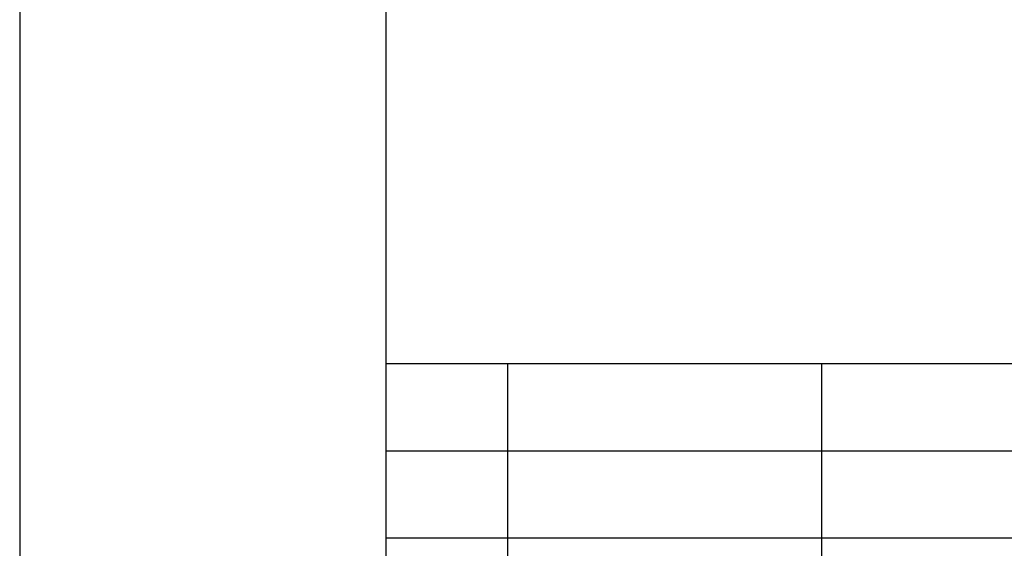
# Model space of a CAD drawing. Units: millimetres. Extents: x 0 to 210, y 0 to 297.
# Drawn here: x 0 to 56, y 29 to 60 of the extents above; entities that cross this region are included whole.
import ezdxf

# ---------------------------------------------------------------- set-up
doc = ezdxf.new("R2010")
doc.units = ezdxf.units.MM
doc.layers.add('1', color=7, linetype='Continuous')

# ---------------------------------------------------------------- blocks, each defined once
blk = doc.blocks.new('_formato_A4', base_point=(105, 148.5))
at = {"layer": '1', "color": 7, "linetype": 'Continuous'}
for p, q in [((0, 297), (0, 0)), ((21, 292), (21, 5)), ((21, 40), (205, 40)), ((28, 35), (28, 40)), ((46, 35), (46, 40)), ((21, 35), (205, 35)), ((28, 30), (28, 35)), ((46, 30), (46, 35)), ((21, 30), (205, 30)), ((28, 25), (28, 30)), ((46, 25), (46, 30))]:
    blk.add_line(p, q, dxfattribs=at)
blk = doc.blocks.new('A4', base_point=(105, 148.5))
at = {"layer": '1'}
blk.add_blockref('_formato_A4', (105, 148.5), dxfattribs=at)
blk = doc.blocks.new('TOP', base_point=(105, 148.5))
blk.add_blockref('A4', (105, 148.5))

msp = doc.modelspace()

# ---------------------------------------------------------------- block references
msp.add_blockref('TOP', (105, 148.5))

doc.saveas('drawing.dxf')
